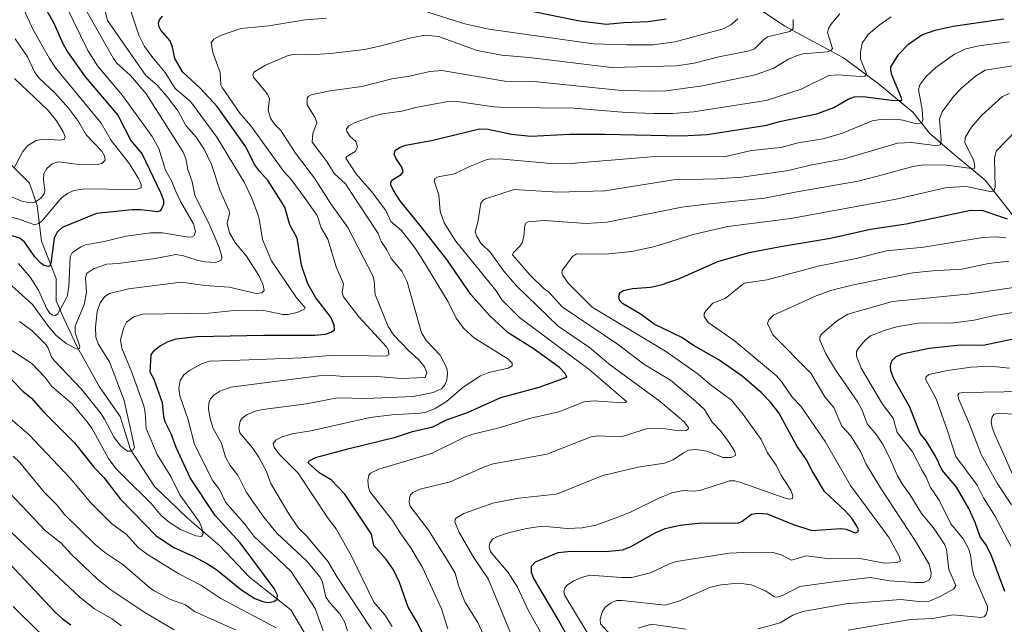
# Model space of a CAD drawing. Units: metres. Extents: x 654527 to 657977, y 4760249 to 4762638.
# Drawn here: x 656972 to 657298, y 4761726 to 4761927 of the extents above; entities that cross this region are included whole.
import ezdxf

# ---------------------------------------------------------------- set-up
doc = ezdxf.new("R2010")
doc.units = ezdxf.units.M
doc.header["$MEASUREMENT"] = 0
for name, color, linetype, lineweight in [('Corriente natural lineal', 142, 'Continuous', 13), ('Curva de nivel maestra', 36, 'Continuous', 30), ('Curva de nivel normal', 36, 'Continuous', 0)]:
    doc.layers.add(name, color=color, linetype=linetype, lineweight=lineweight)

# ---------------------------------------------------------------- blocks, each defined once
blk = doc.blocks.new('*U159')
at = {"layer": 'Curva de nivel normal', "color": 36, "linetype": 'Continuous', "lineweight": 0}
blk.add_polyline3d([(657144.73, 4761723.87, 1095), (657140.54, 4761731.3, 1095), (657137.1, 4761738.77, 1095), (657134.02, 4761743.66, 1095), (657128.28, 4761750.33, 1095), (657127.67, 4761752, 1095), (657127.86, 4761753.28, 1095), (657128.81, 4761754.64, 1095), (657130.45, 4761755.56, 1095), (657133.69, 4761756.66, 1095), (657140.07, 4761758.16, 1095), (657145.34, 4761758.97, 1095), (657153.59, 4761758.19, 1095), (657158.57, 4761758.42, 1095), (657163.06, 4761759.32, 1095), (657169.48, 4761761.66, 1095), (657174.53, 4761763.65, 1095), (657183.54, 4761768.06, 1095), (657188.28, 4761769.99, 1095), (657191.97, 4761770.8, 1095), (657195.46, 4761770.57, 1095), (657197.56, 4761770.82, 1095), (657207.38, 4761773.99, 1095), (657209.14, 4761773.98, 1095), (657210.83, 4761773.57, 1095), (657225.54, 4761768.31, 1095), (657227.42, 4761767.92, 1095), (657228.31, 4761768.15, 1095), (657228.42, 4761769.02, 1095), (657227.67, 4761770.84, 1095), (657224.38, 4761775.98, 1095), (657222.85, 4761779.2, 1095), (657219.99, 4761783.29, 1095), (657217.88, 4761787.69, 1095), (657211.95, 4761796, 1095), (657207.99, 4761800.76, 1095), (657200.91, 4761805.95, 1095), (657196.98, 4761809.37, 1095), (657186.11, 4761816.97, 1095), (657161.8, 4761831.51, 1095), (657153.96, 4761839.36, 1095), (657152.11, 4761841.99, 1095), (657151.78, 4761842.89, 1095), (657151.9, 4761843.68, 1095), (657155.26, 4761848.32, 1095), (657156.62, 4761849.19, 1095), (657166.3, 4761849.08, 1095), (657174.96, 4761849.97, 1095), (657182.57, 4761851.6, 1095), (657195.36, 4761855.56, 1095), (657206.85, 4761858.24, 1095), (657227.71, 4761860.94, 1095), (657262.65, 4761867.26, 1095), (657279.44, 4761871.17, 1095), (657286, 4761871.53, 1095), (657293.73, 4761869.89, 1095), (657294.99, 4761869.98, 1095), (657295.47, 4761871.31, 1095), (657295.19, 4761880.92, 1095), (657295.81, 4761883.19, 1095), (657305.71, 4761893.45, 1095)], dxfattribs=at)
blk = doc.blocks.new('*U163')
at = {"layer": 'Curva de nivel normal', "color": 36, "linetype": 'Continuous', "lineweight": 0}
for points in [[(657210.14, 4761927.06, 1055), (657207.71, 4761924.97, 1055), (657205.23, 4761923.8, 1055), (657189.33, 4761919.46, 1055), (657182.1, 4761918.48, 1055), (657173.33, 4761918.44, 1055), (657162.23, 4761918.79, 1055), (657127.52, 4761923.67, 1055), (657119.64, 4761925.41, 1055), (657105.88, 4761929.77, 1055)], [(657073.76, 4761927.26, 1055), (657066.68, 4761926.74, 1055), (657054.58, 4761924.75, 1055), (657045.38, 4761923.81, 1055), (657038.56, 4761921.54, 1055), (657036.42, 4761920.29, 1055), (657035.53, 4761919.16, 1055), (657036.02, 4761915.92, 1055), (657038.51, 4761909.26, 1055), (657038.75, 4761905.22, 1055), (657039.11, 4761904.33, 1055), (657045, 4761895.85, 1055), (657048.65, 4761891.66, 1055), (657059.61, 4761876.47, 1055), (657062.04, 4761873.87, 1055), (657066.7, 4761867.58, 1055), (657070.63, 4761861.88, 1055), (657071.99, 4761857.85, 1055), (657074.14, 4761854.07, 1055), (657076.94, 4761844.84, 1055), (657079.34, 4761839.31, 1055), (657078.97, 4761836.41, 1055), (657079.38, 4761834.91, 1055), (657084.43, 4761828.27, 1055), (657093.66, 4761818.4, 1055), (657094.29, 4761817.2, 1055), (657094.37, 4761815.72, 1055), (657093.43, 4761815.31, 1055), (657076.4, 4761815.62, 1055), (657065.48, 4761814.74, 1055), (657042.27, 4761813.84, 1055), (657034.94, 4761813.65, 1055), (657032.3, 4761812.73, 1055), (657028.28, 4761810.52, 1055), (657026.45, 4761809.07, 1055), (657025.23, 4761807.24, 1055), (657024.77, 4761804.6, 1055), (657025.05, 4761802.18, 1055), (657027.82, 4761794.24, 1055), (657030.02, 4761785.99, 1055), (657036, 4761773.96, 1055), (657038.25, 4761771.16, 1055), (657040.3, 4761766.88, 1055), (657046.71, 4761759.59, 1055), (657049.64, 4761755.68, 1055), (657061.99, 4761743.96, 1055), (657069.96, 4761731.63, 1055), (657072.64, 4761724.32, 1055)], [(657057.08, 4761725.27, 1055), (657038.68, 4761734.96, 1055), (657032.09, 4761739.45, 1055), (657024.78, 4761743.19, 1055), (657014.41, 4761749.57, 1055), (657011.33, 4761751.92, 1055), (657007.39, 4761756.17, 1055), (657002.45, 4761759.9, 1055), (656995.58, 4761766.71, 1055), (656988.78, 4761774.82, 1055), (656975.13, 4761789.25, 1055), (656968.86, 4761794.69, 1055)]]:
    blk.add_polyline3d(points, dxfattribs=at)
blk = doc.blocks.new('*U165')
at = {"layer": 'Curva de nivel normal', "color": 36, "linetype": 'Continuous', "lineweight": 0}
for points in [[(657244.01, 4761928.77, 1065), (657241.02, 4761925.24, 1065), (657240.18, 4761923.91, 1065), (657239.9, 4761922.58, 1065), (657241.48, 4761917.28, 1065), (657241.08, 4761916.66, 1065), (657239.86, 4761916.14, 1065), (657231.83, 4761915.47, 1065), (657230.1, 4761915.07, 1065), (657226.95, 4761913.73, 1065), (657221.83, 4761910.61, 1065), (657215.9, 4761908.48, 1065), (657198.39, 4761904.92, 1065), (657186.33, 4761903.21, 1065), (657180.76, 4761903.06, 1065), (657170.44, 4761903.41, 1065), (657142.45, 4761906.27, 1065), (657132.83, 4761906.43, 1065), (657111.96, 4761909.94, 1065), (657107.98, 4761909.58, 1065), (657101.22, 4761908.06, 1065), (657095.39, 4761907.21, 1065), (657085.4, 4761904.66, 1065), (657074.9, 4761903.18, 1065), (657068.67, 4761901.92, 1065), (657067.69, 4761901.37, 1065), (657067.33, 4761900.74, 1065), (657067.38, 4761898.59, 1065), (657070.02, 4761894.23, 1065), (657070.57, 4761892.6, 1065), (657069.17, 4761889.12, 1065), (657069.02, 4761886.23, 1065), (657073.82, 4761879.79, 1065), (657076.25, 4761875.87, 1065), (657079.99, 4761872.43, 1065), (657081.05, 4761870.89, 1065), (657090.87, 4761855.91, 1065), (657091.82, 4761853.3, 1065), (657093.72, 4761850.55, 1065), (657095.23, 4761847.67, 1065), (657098.69, 4761843.51, 1065), (657100.48, 4761839.88, 1065), (657105.21, 4761823.04, 1065), (657106.87, 4761820.37, 1065), (657111.41, 4761815.61, 1065), (657113.63, 4761811.3, 1065), (657113.86, 4761809.66, 1065), (657113.6, 4761807.39, 1065), (657112.97, 4761805.74, 1065), (657111.96, 4761804.6, 1065), (657109.15, 4761803.3, 1065), (657102.47, 4761801.88, 1065), (657086.95, 4761801.25, 1065), (657077.42, 4761801.43, 1065), (657067.06, 4761799.45, 1065), (657052.58, 4761797.59, 1065), (657050.55, 4761797.18, 1065), (657047.46, 4761795.93, 1065), (657045.79, 4761794.75, 1065), (657045.14, 4761793.71, 1065), (657044.67, 4761791.39, 1065), (657044.98, 4761789.94, 1065), (657049.23, 4761784.91, 1065), (657051.28, 4761781.87, 1065), (657053.69, 4761777.28, 1065), (657055.27, 4761773.14, 1065), (657061.26, 4761763.08, 1065), (657064.48, 4761758.27, 1065), (657067.25, 4761755.66, 1065), (657074.29, 4761747.13, 1065), (657077.32, 4761742.01, 1065), (657088.68, 4761724.84, 1065)], [(657023.2, 4761724.6, 1065), (657013.52, 4761730.32, 1065), (657002.26, 4761737.92, 1065), (656997.8, 4761741.38, 1065), (656989.11, 4761749.63, 1065), (656985.77, 4761753.29, 1065), (656980.59, 4761757.37, 1065), (656968.79, 4761769.78, 1065)]]:
    blk.add_polyline3d(points, dxfattribs=at)
blk = doc.blocks.new('*U166')
at = {"layer": 'Curva de nivel normal', "color": 36, "linetype": 'Continuous', "lineweight": 0}
blk.add_polyline3d([(656993.91, 4761930.01, 1035), (657003.09, 4761913.89, 1035), (657004.18, 4761912.37, 1035), (657008.69, 4761908.29, 1035), (657013.9, 4761902.21, 1035), (657026.14, 4761883.1, 1035), (657027.07, 4761880.8, 1035), (657027.71, 4761877.16, 1035), (657029.15, 4761873.03, 1035), (657030.11, 4761868.67, 1035), (657035.1, 4761858.55, 1035), (657038.02, 4761851.67, 1035), (657038.92, 4761848.73, 1035), (657039.01, 4761847.73, 1035), (657038.72, 4761846.96, 1035), (657036.88, 4761846.35, 1035), (657033.42, 4761846.56, 1035), (657030.87, 4761847.08, 1035), (657026.36, 4761848.59, 1035), (657023.74, 4761848.94, 1035), (657016.98, 4761847.64, 1035), (657004.71, 4761846.01, 1035), (657000.86, 4761845.8, 1035), (656996.49, 4761844.23, 1035), (656994.2, 4761842.71, 1035), (656993.87, 4761841.18, 1035), (656994.13, 4761836.4, 1035), (656993.37, 4761832.36, 1035), (656990.45, 4761825.24, 1035), (656990.4, 4761822.97, 1035), (656991.99, 4761818.5, 1035), (656991.82, 4761817.78, 1035), (656991.01, 4761817.62, 1035), (656987.43, 4761819.5, 1035), (656984, 4761822.22, 1035), (656981.52, 4761825.07, 1035), (656976.27, 4761832.36, 1035), (656969.41, 4761838.59, 1035)], dxfattribs=at)
blk = doc.blocks.new('*U169')
at = {"layer": 'Curva de nivel normal', "color": 36, "linetype": 'Continuous', "lineweight": 0}
for points in [[(657228.49, 4761926.89, 1060), (657228.45, 4761923.91, 1060), (657227.4, 4761922.85, 1060), (657219.98, 4761921.06, 1060), (657218.6, 4761920.13, 1060), (657215.61, 4761917.17, 1060), (657213.94, 4761916.47, 1060), (657203.82, 4761914.48, 1060), (657195.66, 4761912.33, 1060), (657189.83, 4761911.49, 1060), (657168.23, 4761910.93, 1060), (657140.97, 4761914.21, 1060), (657131.74, 4761914.98, 1060), (657123.73, 4761916.62, 1060), (657110.91, 4761921.18, 1060), (657106.5, 4761921.61, 1060), (657101.74, 4761920.78, 1060), (657091.92, 4761918.1, 1060), (657086.3, 4761916.9, 1060), (657075.04, 4761915.58, 1060), (657068.13, 4761915.17, 1060), (657062.64, 4761915.21, 1060), (657061.02, 4761914.91, 1060), (657053.49, 4761911.73, 1060), (657049.69, 4761909.37, 1060), (657049.33, 4761908.59, 1060), (657049.5, 4761907.76, 1060), (657052.76, 4761903.82, 1060), (657054.12, 4761902.1, 1060), (657054.85, 4761900.58, 1060), (657054.4, 4761896.76, 1060), (657055.16, 4761894.16, 1060), (657056.64, 4761892.05, 1060), (657058.63, 4761890.05, 1060), (657063.47, 4761882.5, 1060), (657069.74, 4761874.24, 1060), (657075.13, 4761865.75, 1060), (657080.8, 4761857.92, 1060), (657089.15, 4761841.86, 1060), (657089.55, 4761840.29, 1060), (657089.87, 4761835.73, 1060), (657094.17, 4761825.16, 1060), (657096.05, 4761822.28, 1060), (657100.89, 4761817.22, 1060), (657104.21, 4761814.2, 1060), (657106.27, 4761811.72, 1060), (657106.97, 4761809.83, 1060), (657106.5, 4761808.23, 1060), (657098.66, 4761807.93, 1060), (657089.15, 4761808.61, 1060), (657080.84, 4761808.43, 1060), (657075.59, 4761808.84, 1060), (657071.23, 4761808.77, 1060), (657042.05, 4761804.97, 1060), (657038.33, 4761803.71, 1060), (657036.38, 4761802.38, 1060), (657035.24, 4761801.14, 1060), (657034.71, 4761799.72, 1060), (657034.62, 4761797.68, 1060), (657035.12, 4761794.67, 1060), (657036.11, 4761791.37, 1060), (657038.91, 4761786.48, 1060), (657040.26, 4761781.83, 1060), (657041.74, 4761779.04, 1060), (657044.34, 4761775.84, 1060), (657047.25, 4761770.11, 1060), (657052.93, 4761761.92, 1060), (657057.36, 4761756.55, 1060), (657067.12, 4761747.43, 1060), (657071.64, 4761742.05, 1060), (657072.41, 4761740.37, 1060), (657073.48, 4761735.47, 1060), (657074.93, 4761733.41, 1060), (657078.18, 4761729.94, 1060), (657079.8, 4761727.02, 1060), (657080.71, 4761724.25, 1060)], [(657043.54, 4761724.61, 1060), (657030.01, 4761730.69, 1060), (657026.94, 4761732.88, 1060), (657021.96, 4761734.67, 1060), (657016.6, 4761737.5, 1060), (657015.01, 4761738.65, 1060), (657006.24, 4761746.24, 1060), (657000.21, 4761750.25, 1060), (656997.04, 4761752.87, 1060), (656986.9, 4761762.88, 1060), (656984.34, 4761766, 1060), (656980.11, 4761770.25, 1060), (656972.02, 4761780.1, 1060), (656969.87, 4761782.16, 1060)]]:
    blk.add_polyline3d(points, dxfattribs=at)
blk = doc.blocks.new('*U172')
at = {"layer": 'Curva de nivel normal', "color": 36, "linetype": 'Continuous', "lineweight": 0}
for points in [[(657177.11, 4761725.14, 1115), (657181.49, 4761726.45, 1115), (657192.91, 4761724.84, 1115)], [(657216.82, 4761724.91, 1115), (657224.16, 4761726.98, 1115), (657228.36, 4761729.49, 1115), (657231.65, 4761730.74, 1115), (657246.02, 4761733.18, 1115), (657264.15, 4761734.69, 1115), (657271.15, 4761733.89, 1115), (657273.33, 4761733.99, 1115), (657277.26, 4761735.64, 1115), (657281.8, 4761738.22, 1115), (657282.41, 4761739.32, 1115), (657280.05, 4761744.59, 1115), (657279.28, 4761751.25, 1115), (657278.82, 4761752.8, 1115), (657275.01, 4761758.44, 1115), (657271, 4761763.13, 1115), (657267.22, 4761769.48, 1115), (657264.88, 4761772.7, 1115), (657263.03, 4761775.67, 1115), (657260.37, 4761781.98, 1115), (657258.13, 4761786.19, 1115), (657256.14, 4761789.2, 1115), (657253.05, 4761792.92, 1115), (657251.31, 4761797.45, 1115), (657249.92, 4761800.04, 1115), (657242.56, 4761810.73, 1115), (657239.31, 4761816.04, 1115), (657237.27, 4761820.54, 1115), (657237.35, 4761821.7, 1115), (657238.01, 4761822.68, 1115), (657242.82, 4761826.94, 1115), (657246.64, 4761829.17, 1115), (657261.43, 4761833.35, 1115), (657287.24, 4761835.97, 1115), (657306.13, 4761838.7, 1115)]]:
    blk.add_polyline3d(points, dxfattribs=at)
blk = doc.blocks.new('*U173')
at = {"layer": 'Curva de nivel normal', "color": 36, "linetype": 'Continuous', "lineweight": 0}
blk.add_polyline3d([(657246.76, 4761724.47, 1120), (657267.38, 4761728, 1120), (657274.66, 4761728.36, 1120), (657281.49, 4761729.57, 1120), (657290.81, 4761728.65, 1120), (657291.88, 4761729.04, 1120), (657292.52, 4761729.76, 1120), (657292.95, 4761731.19, 1120), (657292.88, 4761732.3, 1120), (657288.39, 4761742.73, 1120), (657287.81, 4761745.04, 1120), (657287.32, 4761749.47, 1120), (657286.65, 4761751.59, 1120), (657284.85, 4761754.79, 1120), (657280.73, 4761759.77, 1120), (657276.89, 4761767.56, 1120), (657273.98, 4761771.78, 1120), (657272.53, 4761775.25, 1120), (657271.25, 4761777.36, 1120), (657268.1, 4761783.6, 1120), (657262.96, 4761789.98, 1120), (657261.69, 4761794.75, 1120), (657258.08, 4761799.35, 1120), (657251.01, 4761811.34, 1120), (657249.5, 4761815.32, 1120), (657249.49, 4761816.81, 1120), (657250.12, 4761817.93, 1120), (657252.32, 4761820.64, 1120), (657254.11, 4761822.05, 1120), (657258.61, 4761823.85, 1120), (657263.23, 4761825.15, 1120), (657270.71, 4761826.3, 1120), (657280.9, 4761826.21, 1120), (657288.45, 4761827.26, 1120), (657295.28, 4761828.77, 1120), (657309.79, 4761831.05, 1120)], dxfattribs=at)
blk = doc.blocks.new('*U178')
at = {"layer": 'Curva de nivel normal', "color": 36, "linetype": 'Continuous', "lineweight": 0}
for points in [[(657300.26, 4761919.43, 1080), (657290.02, 4761918.11, 1080), (657285.7, 4761917.14, 1080), (657282, 4761915.39, 1080), (657275.74, 4761910.93, 1080), (657272.52, 4761907.89, 1080), (657270.45, 4761905.16, 1080), (657270, 4761903.65, 1080), (657271.22, 4761897, 1080), (657271.46, 4761893.66, 1080), (657271.12, 4761892.56, 1080), (657269.43, 4761892.27, 1080), (657264.9, 4761893.48, 1080), (657262.51, 4761893.79, 1080), (657257.43, 4761893.73, 1080), (657254.73, 4761893.22, 1080), (657244.89, 4761889.15, 1080), (657238.48, 4761887.25, 1080), (657230.1, 4761885.95, 1080), (657224.38, 4761884.45, 1080), (657214.71, 4761883.4, 1080), (657206.06, 4761881.47, 1080), (657181.43, 4761881.31, 1080), (657153.46, 4761879.01, 1080), (657148.18, 4761879.15, 1080), (657132.24, 4761880.55, 1080), (657128.23, 4761880.65, 1080), (657126.64, 4761880.38, 1080), (657121.16, 4761878.14, 1080), (657116.17, 4761875.69, 1080), (657110.78, 4761874.72, 1080), (657109.61, 4761874.17, 1080), (657109.47, 4761873.44, 1080), (657111.03, 4761868.79, 1080), (657111.42, 4761863.19, 1080), (657112.81, 4761859.46, 1080), (657116.51, 4761853.54, 1080), (657130.03, 4761836.96, 1080), (657131.87, 4761833.96, 1080), (657137.71, 4761828.09, 1080), (657160.86, 4761810.9, 1080), (657173.26, 4761800.28, 1080), (657173.01, 4761799.9, 1080), (657171.75, 4761799.81, 1080), (657162.33, 4761800.52, 1080), (657159.19, 4761800.15, 1080), (657150.83, 4761796.8, 1080), (657141.48, 4761794.74, 1080), (657130.99, 4761791.5, 1080), (657122.23, 4761789.47, 1080), (657119.54, 4761788.46, 1080), (657108.5, 4761783.08, 1080), (657091.13, 4761777.84, 1080), (657088.37, 4761776.51, 1080), (657087.81, 4761775.76, 1080), (657087.45, 4761774.07, 1080), (657087.61, 4761771.92, 1080), (657088.14, 4761770.4, 1080), (657095.66, 4761760.8, 1080), (657098.38, 4761756.38, 1080), (657101.73, 4761751.77, 1080), (657105.68, 4761745, 1080), (657111.82, 4761731.57, 1080), (657114.01, 4761724.96, 1080)], [(656978.46, 4761723.88, 1080), (656969.83, 4761732.31, 1080)]]:
    blk.add_polyline3d(points, dxfattribs=at)
blk = doc.blocks.new('*U179')
at = {"layer": 'Curva de nivel normal', "color": 36, "linetype": 'Continuous', "lineweight": 0}
blk.add_polyline3d([(657167.84, 4761723.02, 1110), (657164.64, 4761726.57, 1110), (657164.46, 4761728.14, 1110), (657165.13, 4761730.52, 1110), (657166.15, 4761732.11, 1110), (657168.11, 4761733.58, 1110), (657169.91, 4761734.31, 1110), (657171.76, 4761734.37, 1110), (657186.07, 4761732.8, 1110), (657190.55, 4761734.08, 1110), (657201.06, 4761738.71, 1110), (657204.56, 4761739.48, 1110), (657209.02, 4761739.92, 1110), (657212.11, 4761739.88, 1110), (657214.57, 4761739.48, 1110), (657219.26, 4761737.49, 1110), (657222.32, 4761735.55, 1110), (657223.17, 4761735.46, 1110), (657225.15, 4761736.15, 1110), (657230.74, 4761739.01, 1110), (657242.01, 4761740.52, 1110), (657253.98, 4761741.92, 1110), (657260.58, 4761740.81, 1110), (657268.87, 4761740.25, 1110), (657271.73, 4761740.33, 1110), (657273.53, 4761741.1, 1110), (657274.11, 4761742.26, 1110), (657274.27, 4761743.55, 1110), (657273.53, 4761746.35, 1110), (657269.04, 4761754.03, 1110), (657257.39, 4761771.68, 1110), (657252.72, 4761779.51, 1110), (657250.82, 4761783.65, 1110), (657247.44, 4761788.99, 1110), (657244.58, 4761792.07, 1110), (657241.95, 4761798.32, 1110), (657239.01, 4761801.85, 1110), (657234.37, 4761809.67, 1110), (657221.7, 4761822.37, 1110), (657220.02, 4761826.13, 1110), (657220.39, 4761827.33, 1110), (657222.01, 4761828.87, 1110), (657236.07, 4761835.27, 1110), (657241.27, 4761837.18, 1110), (657248.54, 4761838.94, 1110), (657268.15, 4761842.85, 1110), (657274.69, 4761843.62, 1110), (657284.43, 4761844.17, 1110), (657293.28, 4761846, 1110), (657300.04, 4761846.81, 1110)], dxfattribs=at)
blk = doc.blocks.new('*U186')
at = {"layer": 'Curva de nivel normal', "color": 36, "linetype": 'Continuous', "lineweight": 0}
blk.add_polyline3d([(657167.22, 4761712.04, 1105), (657152.82, 4761735.96, 1105), (657152.43, 4761737.25, 1105), (657152.79, 4761738.56, 1105), (657153.64, 4761739.51, 1105), (657155.78, 4761740.86, 1105), (657158.62, 4761742.09, 1105), (657161.1, 4761742.76, 1105), (657171.54, 4761741.92, 1105), (657175.02, 4761741.98, 1105), (657181.16, 4761743.54, 1105), (657187.44, 4761746.51, 1105), (657189.78, 4761747.25, 1105), (657207.22, 4761749.97, 1105), (657214.52, 4761750.31, 1105), (657221.78, 4761750.25, 1105), (657224.45, 4761749.49, 1105), (657227.95, 4761747.7, 1105), (657232.76, 4761749.09, 1105), (657240.63, 4761748.19, 1105), (657250.69, 4761748.21, 1105), (657258.76, 4761746.69, 1105), (657262.97, 4761746.97, 1105), (657264.04, 4761747.46, 1105), (657263.65, 4761748.98, 1105), (657260.35, 4761755.13, 1105), (657247.44, 4761772.41, 1105), (657239.11, 4761787, 1105), (657230.98, 4761798.68, 1105), (657228.17, 4761801.75, 1105), (657224.64, 4761806.91, 1105), (657222.9, 4761808.81, 1105), (657208.88, 4761820.5, 1105), (657200.32, 4761826.44, 1105), (657198.93, 4761828.46, 1105), (657198.99, 4761829.38, 1105), (657199.52, 4761830.28, 1105), (657201.88, 4761832.8, 1105), (657205.9, 4761834.44, 1105), (657212.22, 4761839.44, 1105), (657219.9, 4761840.6, 1105), (657236.82, 4761845.15, 1105), (657249.4, 4761847.68, 1105), (657259.47, 4761850.18, 1105), (657271.66, 4761851.39, 1105), (657291.35, 4761854.62, 1105), (657295.63, 4761854.88, 1105), (657299.08, 4761854.48, 1105)], dxfattribs=at)
blk = doc.blocks.new('*U191')
at = {"layer": 'Curva de nivel normal', "color": 36, "linetype": 'Continuous', "lineweight": 0}
blk.add_polyline3d([(657007.48, 4761933.73, 1045), (657011.56, 4761921.67, 1045), (657013.42, 4761917.95, 1045), (657015.79, 4761914.54, 1045), (657020.25, 4761909.27, 1045), (657023.55, 4761904.03, 1045), (657028.64, 4761899.7, 1045), (657037.38, 4761887.82, 1045), (657046.42, 4761872.98, 1045), (657048.97, 4761867.64, 1045), (657050.83, 4761862.53, 1045), (657051.41, 4761860.75, 1045), (657052.49, 4761853.91, 1045), (657055.49, 4761846.9, 1045), (657063.56, 4761834.96, 1045), (657066.64, 4761831.29, 1045), (657066.41, 4761830.81, 1045), (657064.01, 4761829.72, 1045), (657060.88, 4761829.1, 1045), (657059.23, 4761829.15, 1045), (657053.01, 4761830.4, 1045), (657050.42, 4761830.52, 1045), (657043.09, 4761830.38, 1045), (657034.75, 4761829.57, 1045), (657012.78, 4761829.24, 1045), (657009.81, 4761828.29, 1045), (657007.46, 4761826.53, 1045), (657006.5, 4761824.78, 1045), (657005.47, 4761820.7, 1045), (657005.85, 4761817.98, 1045), (657009.08, 4761810.25, 1045), (657013.12, 4761798.78, 1045), (657013.57, 4761796.63, 1045), (657013.98, 4761791.31, 1045), (657017.54, 4761782.69, 1045), (657022.07, 4761775.38, 1045), (657025.05, 4761769.36, 1045), (657031.63, 4761760.28, 1045), (657032.42, 4761758.46, 1045), (657032.79, 4761756.47, 1045), (657032.29, 4761755.53, 1045), (657030.36, 4761755.79, 1045), (657025.28, 4761757.9, 1045), (657021.66, 4761760.21, 1045), (657018.88, 4761762.55, 1045), (657015.64, 4761766.51, 1045), (657006.56, 4761775.44, 1045), (657004.03, 4761777.99, 1045), (657001.4, 4761781.43, 1045), (656995.9, 4761791.4, 1045), (656994.41, 4761793.52, 1045), (656989.4, 4761799.47, 1045), (656982.66, 4761805.26, 1045), (656980.31, 4761808.36, 1045), (656976.01, 4761812.91, 1045), (656968.38, 4761817.84, 1045)], dxfattribs=at)
blk = doc.blocks.new('*U193')
at = {"layer": 'Curva de nivel normal', "color": 36, "linetype": 'Continuous', "lineweight": 0}
blk.add_polyline3d([(657300.84, 4761766.08, 1135), (657296.14, 4761773.18, 1135), (657290.78, 4761782.66, 1135), (657286.99, 4761792.81, 1135), (657283.39, 4761800.9, 1135), (657283.03, 4761802.51, 1135), (657283.56, 4761803.07, 1135), (657284.76, 4761803.29, 1135), (657298.37, 4761803.47, 1135), (657326.6, 4761805.54, 1135)], dxfattribs=at)
blk = doc.blocks.new('*U195')
at = {"layer": 'Curva de nivel normal', "color": 36, "linetype": 'Continuous', "lineweight": 0}
blk.add_polyline3d([(657300.62, 4761752.3, 1130), (657295.4, 4761762.39, 1130), (657291.59, 4761768.34, 1130), (657289.51, 4761772.5, 1130), (657282.44, 4761782.06, 1130), (657279.5, 4761790.88, 1130), (657275.9, 4761801.12, 1130), (657272.45, 4761807.44, 1130), (657272.48, 4761808.37, 1130), (657273.45, 4761809.19, 1130), (657279.67, 4761810.56, 1130), (657287.49, 4761811.64, 1130), (657293.8, 4761811.95, 1130), (657300.22, 4761811.3, 1130)], dxfattribs=at)
blk = doc.blocks.new('*U202')
at = {"layer": 'Curva de nivel normal', "color": 36, "linetype": 'Continuous', "lineweight": 0}
blk.add_polyline3d([(657325.87, 4761915.37, 1085), (657292.15, 4761910.03, 1085), (657288.96, 4761908.11, 1085), (657284.26, 4761904.14, 1085), (657281.62, 4761901.28, 1085), (657277.84, 4761896.27, 1085), (657276.99, 4761893.81, 1085), (657277.51, 4761886.94, 1085), (657277.36, 4761885.42, 1085), (657276.35, 4761885.03, 1085), (657267.67, 4761886.06, 1085), (657263.13, 4761885.82, 1085), (657245.53, 4761880.69, 1085), (657234.08, 4761878.63, 1085), (657226.95, 4761876.77, 1085), (657211.47, 4761874.58, 1085), (657203.35, 4761874.01, 1085), (657188.79, 4761873.71, 1085), (657166, 4761870.04, 1085), (657150.48, 4761869.61, 1085), (657136, 4761870.54, 1085), (657126.46, 4761867.46, 1085), (657125.45, 4761866.8, 1085), (657124.88, 4761865.94, 1085), (657123.94, 4761859.73, 1085), (657123.09, 4761856.49, 1085), (657123.44, 4761855.17, 1085), (657124.95, 4761852.69, 1085), (657128.14, 4761849.66, 1085), (657132.53, 4761843.5, 1085), (657136.9, 4761838.45, 1085), (657150.6, 4761825.2, 1085), (657160.95, 4761818.16, 1085), (657167.9, 4761812.32, 1085), (657184.43, 4761800.28, 1085), (657192.21, 4761793.61, 1085), (657193.76, 4761791.7, 1085), (657193.69, 4761791.13, 1085), (657192.95, 4761790.62, 1085), (657190.42, 4761790.54, 1085), (657184.7, 4761791.42, 1085), (657180.14, 4761791.32, 1085), (657171.5, 4761788.58, 1085), (657163.69, 4761788.87, 1085), (657161.45, 4761788.59, 1085), (657146.75, 4761782.82, 1085), (657129, 4761779.59, 1085), (657126.15, 4761778.64, 1085), (657114.77, 4761773.66, 1085), (657104.82, 4761771.22, 1085), (657102.39, 4761770.16, 1085), (657101.6, 4761769.32, 1085), (657101.28, 4761768.36, 1085), (657101.13, 4761766.78, 1085), (657101.45, 4761765.59, 1085), (657107.53, 4761757.67, 1085), (657114.13, 4761747.28, 1085), (657116.39, 4761743.39, 1085), (657117.47, 4761739.35, 1085), (657119.62, 4761733.85, 1085), (657123.87, 4761727.04, 1085), (657128.09, 4761717.84, 1085)], dxfattribs=at)
blk = doc.blocks.new('*U203')
at = {"layer": 'Curva de nivel normal', "color": 36, "linetype": 'Continuous', "lineweight": 0}
for points in [[(657260.98, 4761927.7, 1070), (657256.95, 4761924.98, 1070), (657253.38, 4761921.9, 1070), (657251.39, 4761919.01, 1070), (657250.78, 4761915.98, 1070), (657250.86, 4761913.73, 1070), (657252.73, 4761909.18, 1070), (657252.75, 4761908.58, 1070), (657252.25, 4761908.07, 1070), (657250.7, 4761907.91, 1070), (657243.29, 4761908.51, 1070), (657240.29, 4761908.28, 1070), (657231.1, 4761903.81, 1070), (657219.52, 4761900.06, 1070), (657195.48, 4761896.25, 1070), (657188.45, 4761895.71, 1070), (657182.44, 4761895.68, 1070), (657173.14, 4761896.08, 1070), (657155.88, 4761897.5, 1070), (657133.25, 4761897.66, 1070), (657129.19, 4761897.94, 1070), (657116.26, 4761899.82, 1070), (657113.97, 4761899.66, 1070), (657103.38, 4761897.69, 1070), (657098.76, 4761896.5, 1070), (657092.33, 4761895.55, 1070), (657088.93, 4761894.73, 1070), (657083.25, 4761892.73, 1070), (657081.1, 4761891.6, 1070), (657080.35, 4761890.66, 1070), (657080.45, 4761889.77, 1070), (657081.45, 4761888.19, 1070), (657083.48, 4761886.47, 1070), (657084.02, 4761884.56, 1070), (657083.27, 4761883.11, 1070), (657080.48, 4761881.42, 1070), (657080.19, 4761880.92, 1070), (657083.43, 4761875.83, 1070), (657088.64, 4761869.8, 1070), (657093.43, 4761863.55, 1070), (657095.06, 4761859.93, 1070), (657098.63, 4761856.94, 1070), (657102.83, 4761851.48, 1070), (657105.36, 4761847.62, 1070), (657114.04, 4761833.34, 1070), (657116.77, 4761827.9, 1070), (657119.15, 4761824.52, 1070), (657122.77, 4761821.24, 1070), (657133.82, 4761814.46, 1070), (657135.32, 4761812.98, 1070), (657135.32, 4761812.09, 1070), (657133.97, 4761811.3, 1070), (657127.52, 4761809.89, 1070), (657124.84, 4761808.82, 1070), (657119.09, 4761805.07, 1070), (657113.58, 4761800.28, 1070), (657109.76, 4761797.98, 1070), (657106.78, 4761796.78, 1070), (657104.82, 4761796.37, 1070), (657095.4, 4761795.83, 1070), (657088.2, 4761794.94, 1070), (657068.59, 4761790.54, 1070), (657062.4, 4761789.58, 1070), (657059.06, 4761788.59, 1070), (657057.08, 4761787.55, 1070), (657056.09, 4761786.34, 1070), (657056.34, 4761785.14, 1070), (657058.05, 4761782.82, 1070), (657064.31, 4761776.53, 1070), (657074.3, 4761761.45, 1070), (657076.92, 4761758.08, 1070), (657082.07, 4761749.03, 1070), (657089.44, 4761733.77, 1070), (657093.03, 4761729.6, 1070), (657095.5, 4761725.71, 1070)], [(657005.74, 4761725.94, 1070), (657002.55, 4761728.27, 1070), (656996.83, 4761731.62, 1070), (656992.1, 4761735.34, 1070), (656981.6, 4761745.12, 1070), (656966.55, 4761759.48, 1070)]]:
    blk.add_polyline3d(points, dxfattribs=at)
blk = doc.blocks.new('*U206')
at = {"layer": 'Curva de nivel normal', "color": 36, "linetype": 'Continuous', "lineweight": 0}
blk.add_polyline3d([(656960.25, 4761863.84, 1020), (656972.17, 4761860.59, 1020), (656976.88, 4761858.86, 1020), (656978.27, 4761859.21, 1020), (656979.33, 4761859.99, 1020), (656985.9, 4761867.77, 1020), (656987.82, 4761869.17, 1020), (656989.96, 4761870.13, 1020), (656993.51, 4761870.74, 1020), (657008.68, 4761870.53, 1020), (657010.96, 4761870.64, 1020), (657012.29, 4761871.08, 1020), (657012.28, 4761872.18, 1020), (657011.43, 4761874.11, 1020), (657008.45, 4761879.04, 1020), (657002.38, 4761886.77, 1020), (656998.98, 4761892.47, 1020), (656988.12, 4761905.73, 1020), (656984, 4761910.74, 1020), (656981.87, 4761913.9, 1020), (656976.52, 4761923.44, 1020), (656973.42, 4761930.2, 1020), (656965.58, 4761944.99, 1020)], dxfattribs=at)
blk = doc.blocks.new('*U231')
at = {"layer": 'Curva de nivel normal', "color": 36, "linetype": 'Continuous', "lineweight": 0}
blk.add_polyline3d([(656961.34, 4761871.41, 1015), (656972.72, 4761866.67, 1015), (656974.85, 4761866.24, 1015), (656977.01, 4761866.35, 1015), (656978.9, 4761867.56, 1015), (656980.12, 4761869.11, 1015), (656980.35, 4761870.22, 1015), (656979.91, 4761873.68, 1015), (656980.05, 4761875.72, 1015), (656980.98, 4761877.46, 1015), (656982.8, 4761879.03, 1015), (656984.87, 4761879.63, 1015), (656990.82, 4761878.88, 1015), (656997.72, 4761878.79, 1015), (656999.26, 4761879.18, 1015), (657000.36, 4761880.18, 1015), (657000.11, 4761881.63, 1015), (656999.26, 4761883.26, 1015), (656994.08, 4761888.67, 1015), (656991.55, 4761893.07, 1015), (656988.17, 4761897.51, 1015), (656983.63, 4761902.53, 1015), (656978.45, 4761907.38, 1015), (656976.99, 4761909.25, 1015), (656974.57, 4761914.48, 1015), (656970.45, 4761920.39, 1015)], dxfattribs=at)
blk = doc.blocks.new('*U242')
at = {"layer": 'Curva de nivel normal', "color": 36, "linetype": 'Continuous', "lineweight": 0}
blk.add_polyline3d([(657306.87, 4761795.68, 1140), (657296.86, 4761796.41, 1140), (657295.1, 4761796.02, 1140), (657294.42, 4761795.19, 1140), (657294.19, 4761793.57, 1140), (657294.49, 4761791.68, 1140), (657295.37, 4761789.36, 1140), (657301.05, 4761776.44, 1140)], dxfattribs=at)
blk = doc.blocks.new('*U244')
at = {"layer": 'Curva de nivel normal', "color": 36, "linetype": 'Continuous', "lineweight": 0}
blk.add_polyline3d([(656999.11, 4761934.89, 1040), (657001.16, 4761926.5, 1040), (657013.79, 4761908.3, 1040), (657017.54, 4761905.08, 1040), (657020.97, 4761901.15, 1040), (657024.51, 4761896.44, 1040), (657027.09, 4761891.75, 1040), (657030.53, 4761887.85, 1040), (657033.21, 4761883.85, 1040), (657035.59, 4761878.78, 1040), (657038.52, 4761870.1, 1040), (657041.43, 4761863.49, 1040), (657041.52, 4761862.53, 1040), (657040.84, 4761859.4, 1040), (657041.52, 4761856.12, 1040), (657043.6, 4761852.68, 1040), (657047.16, 4761848.47, 1040), (657051.32, 4761842, 1040), (657052.61, 4761839.19, 1040), (657053.05, 4761837.03, 1040), (657052.24, 4761836.23, 1040), (657050.41, 4761836.03, 1040), (657041.49, 4761838.15, 1040), (657033.39, 4761838.76, 1040), (657025.6, 4761839.84, 1040), (657008.1, 4761837.63, 1040), (657001.81, 4761836.07, 1040), (657000.27, 4761835.09, 1040), (656998.72, 4761832.92, 1040), (656997.66, 4761830.12, 1040), (656997.15, 4761824.9, 1040), (656997.26, 4761821.62, 1040), (656998.02, 4761819.33, 1040), (657001.73, 4761813.39, 1040), (657006.59, 4761800.61, 1040), (657009.31, 4761788.64, 1040), (657010.02, 4761785.05, 1040), (657009.58, 4761784.23, 1040), (657008.78, 4761783.84, 1040), (657007.77, 4761783.83, 1040), (657005.42, 4761785.55, 1040), (657003.2, 4761788.51, 1040), (657000.17, 4761794.44, 1040), (656998.79, 4761796.46, 1040), (656992.36, 4761804.44, 1040), (656983.43, 4761813.87, 1040), (656982.56, 4761815.09, 1040), (656981.46, 4761817.93, 1040), (656980.73, 4761819, 1040), (656976.09, 4761823.74, 1040), (656971.9, 4761826.82, 1040)], dxfattribs=at)
blk = doc.blocks.new('*U254')
at = {"layer": 'Curva de nivel normal', "color": 36, "linetype": 'Continuous', "lineweight": 0}
blk.add_polyline3d([(656970.31, 4761877.91, 1010), (656973.07, 4761883.08, 1010), (656974.7, 4761885.09, 1010), (656977.44, 4761886.8, 1010), (656979.7, 4761887.24, 1010), (656985.55, 4761886.88, 1010), (656986.8, 4761887.06, 1010), (656987.12, 4761887.97, 1010), (656986.44, 4761889.67, 1010), (656984.17, 4761893.24, 1010), (656981.48, 4761896.67, 1010), (656970.27, 4761907.24, 1010)], dxfattribs=at)
blk = doc.blocks.new('*U260')
at = {"layer": 'Curva de nivel normal', "color": 36, "linetype": 'Continuous', "lineweight": 0}
blk.add_polyline3d([(657300.17, 4761902.37, 1090), (657297.87, 4761901.29, 1090), (657291, 4761895.16, 1090), (657287.65, 4761891.18, 1090), (657285.53, 4761887.78, 1090), (657285.44, 4761885.96, 1090), (657288.42, 4761880.07, 1090), (657288.75, 4761878.04, 1090), (657288.52, 4761877.4, 1090), (657279.28, 4761878.56, 1090), (657271.79, 4761878.67, 1090), (657268.12, 4761878.1, 1090), (657258.57, 4761875.51, 1090), (657250.05, 4761873.27, 1090), (657229.14, 4761869.67, 1090), (657219.02, 4761867.61, 1090), (657198.78, 4761865.6, 1090), (657191.59, 4761864.61, 1090), (657166.65, 4761859.71, 1090), (657159.79, 4761859.26, 1090), (657145.89, 4761860.25, 1090), (657140.66, 4761859.81, 1090), (657139.96, 4761859.48, 1090), (657139.49, 4761858.74, 1090), (657139.15, 4761854.97, 1090), (657138.62, 4761852.89, 1090), (657137.86, 4761851.69, 1090), (657135.73, 4761849.63, 1090), (657135.46, 4761848.86, 1090), (657141.28, 4761842.16, 1090), (657145.79, 4761837.74, 1090), (657147.5, 4761836.49, 1090), (657151.89, 4761831.65, 1090), (657170.58, 4761819.06, 1090), (657178.94, 4761812.67, 1090), (657187.77, 4761807.29, 1090), (657196.15, 4761800.39, 1090), (657199.06, 4761797.61, 1090), (657201.66, 4761793.4, 1090), (657204.35, 4761790.52, 1090), (657207.21, 4761786.74, 1090), (657209.17, 4761783.65, 1090), (657209.38, 4761782.41, 1090), (657207.97, 4761781.71, 1090), (657205.26, 4761781.7, 1090), (657199.81, 4761783.76, 1090), (657196.19, 4761784.38, 1090), (657193.82, 4761784.13, 1090), (657192.16, 4761783.23, 1090), (657188.67, 4761780.94, 1090), (657185.82, 4761779.85, 1090), (657177.1, 4761778.53, 1090), (657165.41, 4761775.71, 1090), (657150, 4761769.59, 1090), (657137.45, 4761768.21, 1090), (657128.89, 4761766.54, 1090), (657119.23, 4761763.15, 1090), (657116.5, 4761761.54, 1090), (657116.24, 4761760.36, 1090), (657117.57, 4761757.04, 1090), (657122.47, 4761748.68, 1090), (657127.34, 4761741.49, 1090), (657136.8, 4761718.54, 1090)], dxfattribs=at)
blk = doc.blocks.new('*U265')
at = {"layer": 'Curva de nivel normal', "color": 36, "linetype": 'Continuous', "lineweight": 0}
blk.add_polyline3d([(656971.56, 4761846.05, 1030), (656975.44, 4761841.44, 1030), (656978.2, 4761837.11, 1030), (656980.99, 4761831.01, 1030), (656982.04, 4761829.51, 1030), (656982.89, 4761828.87, 1030), (656983.75, 4761828.72, 1030), (656984.62, 4761829.28, 1030), (656987.73, 4761835.02, 1030), (656988.34, 4761838.26, 1030), (656988.74, 4761848.26, 1030), (656989.44, 4761849.5, 1030), (656992.24, 4761851.57, 1030), (656993.94, 4761852.21, 1030), (656999.97, 4761853.24, 1030), (657007.27, 4761855.05, 1030), (657015.37, 4761856.11, 1030), (657019.32, 4761856.18, 1030), (657027.93, 4761854.75, 1030), (657029.08, 4761854.81, 1030), (657029.9, 4761855.26, 1030), (657030.29, 4761856.63, 1030), (657029.64, 4761859.19, 1030), (657025.3, 4761866.59, 1030), (657023.73, 4761869.86, 1030), (657022.3, 4761873.41, 1030), (657020.35, 4761876.91, 1030), (657018.16, 4761884.08, 1030), (657015.9, 4761888.08, 1030), (657006.1, 4761901.63, 1030), (656997.77, 4761911.51, 1030), (656994.56, 4761916.6, 1030), (656987.42, 4761931.26, 1030)], dxfattribs=at)
blk = doc.blocks.new('*U278')
at = {"layer": 'Curva de nivel maestra', "color": 36, "linetype": 'Continuous', "lineweight": 30}
blk.add_polyline3d([(657298.67, 4761737.26, 1125), (657294.09, 4761749.51, 1125), (657292.32, 4761752.87, 1125), (657290.44, 4761755.44, 1125), (657288.88, 4761760.2, 1125), (657286.74, 4761764.87, 1125), (657282.67, 4761771.89, 1125), (657277.84, 4761777.52, 1125), (657275.57, 4761782.43, 1125), (657272.55, 4761787.19, 1125), (657270.6, 4761789.65, 1125), (657267.16, 4761798.37, 1125), (657261.81, 4761807.75, 1125), (657260.82, 4761810.45, 1125), (657260.72, 4761811.98, 1125), (657261.25, 4761813.73, 1125), (657262.57, 4761815.07, 1125), (657264.59, 4761816.1, 1125), (657273.62, 4761817.99, 1125), (657283.92, 4761819.01, 1125), (657291.51, 4761818.89, 1125), (657307.78, 4761822.41, 1125)], dxfattribs=at)
blk = doc.blocks.new('*U280')
at = {"layer": 'Curva de nivel maestra', "color": 36, "linetype": 'Continuous', "lineweight": 30}
blk.add_polyline3d([(656979.13, 4761932.99, 1025), (656983.27, 4761925.66, 1025), (656986.32, 4761918.91, 1025), (656987.89, 4761916.16, 1025), (656993.74, 4761907.82, 1025), (657004.54, 4761895.16, 1025), (657008.86, 4761886.78, 1025), (657012.64, 4761882.2, 1025), (657018.71, 4761869.51, 1025), (657019.65, 4761866.98, 1025), (657019.64, 4761865.7, 1025), (657019.15, 4761864.34, 1025), (657018.53, 4761863.47, 1025), (657017.83, 4761863.09, 1025), (657012.21, 4761863.77, 1025), (657009.26, 4761863.82, 1025), (656997.46, 4761862.59, 1025), (656986.05, 4761857.89, 1025), (656984.47, 4761856.42, 1025), (656983.42, 4761854.4, 1025), (656982.34, 4761846.12, 1025), (656982, 4761845.18, 1025), (656981.54, 4761844.95, 1025), (656979.99, 4761845.38, 1025), (656978.85, 4761846.24, 1025), (656977.04, 4761848.24, 1025), (656973.74, 4761852.98, 1025), (656972.09, 4761854.36, 1025), (656957.74, 4761858.58, 1025)], dxfattribs=at)
blk = doc.blocks.new('*U281')
at = {"layer": 'Curva de nivel maestra', "color": 36, "linetype": 'Continuous', "lineweight": 30}
for points in [[(656961.65, 4761753.85, 1075), (656983.72, 4761730.52, 1075), (656986.17, 4761728.31, 1075), (656988.91, 4761726.24, 1075)], [(657107.63, 4761719.17, 1075), (657103.95, 4761726.98, 1075), (657100.85, 4761732.07, 1075), (657097.96, 4761740.25, 1075), (657095.95, 4761744.44, 1075), (657093.59, 4761747.82, 1075), (657089.45, 4761752.6, 1075), (657088.65, 4761756.29, 1075), (657079.79, 4761769.52, 1075), (657075.3, 4761774.31, 1075), (657071.28, 4761776.64, 1075), (657067.68, 4761779.9, 1075), (657068.02, 4761780.63, 1075), (657070.1, 4761781.7, 1075), (657081.29, 4761784.71, 1075), (657096.57, 4761788.43, 1075), (657102.23, 4761790.31, 1075), (657108.99, 4761791.86, 1075), (657113.52, 4761794.25, 1075), (657120.45, 4761796.66, 1075), (657131.59, 4761801.6, 1075), (657144.28, 4761805, 1075), (657153.48, 4761808.37, 1075), (657152.92, 4761809.5, 1075), (657150.98, 4761811.57, 1075), (657142.28, 4761817.8, 1075), (657134, 4761822.99, 1075), (657127.88, 4761828.61, 1075), (657121.56, 4761835.71, 1075), (657113.62, 4761847.34, 1075), (657105.29, 4761858.03, 1075), (657098.2, 4761866.8, 1075), (657095.92, 4761870.22, 1075), (657095.09, 4761872.04, 1075), (657095.02, 4761872.85, 1075), (657095.42, 4761873.58, 1075), (657098.47, 4761875.51, 1075), (657099.14, 4761876.42, 1075), (657098.74, 4761877.96, 1075), (657096.72, 4761880.87, 1075), (657096.19, 4761882.21, 1075), (657096.53, 4761883.42, 1075), (657097.94, 4761884.47, 1075), (657099.94, 4761885.19, 1075), (657108.56, 4761886.7, 1075), (657124.42, 4761890.57, 1075), (657127.4, 4761890.51, 1075), (657135.09, 4761888.83, 1075), (657141.51, 4761888.19, 1075), (657154.46, 4761888.81, 1075), (657165.93, 4761888.87, 1075), (657191.45, 4761888.27, 1075), (657199.94, 4761888.71, 1075), (657219.77, 4761891.83, 1075), (657223.98, 4761893.08, 1075), (657236.37, 4761895.6, 1075), (657241.94, 4761897.66, 1075), (657246.69, 4761900.45, 1075), (657248.8, 4761901.21, 1075), (657251.67, 4761901.33, 1075), (657261.05, 4761900.08, 1075), (657264.15, 4761899.95, 1075), (657264.51, 4761900.21, 1075), (657264.42, 4761900.87, 1075), (657261.31, 4761908.18, 1075), (657260.82, 4761910.04, 1075), (657260.89, 4761911.13, 1075), (657263.54, 4761915.39, 1075), (657266.71, 4761918.7, 1075), (657271.18, 4761921.81, 1075), (657275.61, 4761923.34, 1075), (657281.5, 4761924.59, 1075), (657298.32, 4761927.03, 1075)]]:
    blk.add_polyline3d(points, dxfattribs=at)
blk = doc.blocks.new('*U285')
at = {"layer": 'Curva de nivel maestra', "color": 36, "linetype": 'Continuous', "lineweight": 30}
for points in [[(656969.16, 4761807.66, 1050), (656973.07, 4761803.65, 1050), (656975.89, 4761801.4, 1050), (656979.85, 4761796.87, 1050), (656990.16, 4761786.58, 1050), (656996.64, 4761778.46, 1050), (656999.95, 4761775.07, 1050), (657005.33, 4761768.05, 1050), (657017.27, 4761755.8, 1050), (657023.16, 4761751.94, 1050), (657029.51, 4761749.06, 1050), (657034.28, 4761746.48, 1050), (657037.33, 4761744.44, 1050), (657045.69, 4761737.81, 1050), (657050, 4761735.05, 1050), (657052.64, 4761734, 1050), (657054.43, 4761733.69, 1050), (657056.25, 4761734.01, 1050), (657057.36, 4761734.78, 1050), (657057.52, 4761736.09, 1050), (657056.4, 4761738.35, 1050), (657045.09, 4761753.4, 1050), (657036.81, 4761762.52, 1050), (657028.58, 4761774.97, 1050), (657023.84, 4761785.06, 1050), (657022.18, 4761789.58, 1050), (657020.28, 4761793.56, 1050), (657019.82, 4761795.24, 1050), (657019.37, 4761799.79, 1050), (657016.56, 4761807.59, 1050), (657015.26, 4761809.98, 1050), (657015.63, 4761815.73, 1050), (657016.75, 4761817.31, 1050), (657018.56, 4761818.77, 1050), (657020.99, 4761820.03, 1050), (657023.92, 4761821.02, 1050), (657030.7, 4761821.82, 1050), (657052.89, 4761822.3, 1050), (657069.86, 4761822.2, 1050), (657073.42, 4761822.6, 1050), (657075.23, 4761823.23, 1050), (657076.36, 4761824.07, 1050), (657076.31, 4761825.56, 1050), (657075.22, 4761828.16, 1050), (657070.25, 4761834.6, 1050), (657067.6, 4761839.28, 1050), (657065.49, 4761845.49, 1050), (657063.96, 4761854.36, 1050), (657061.62, 4761858.78, 1050), (657059.89, 4761864.66, 1050), (657054.36, 4761873.36, 1050), (657051.47, 4761876.54, 1050), (657049.85, 4761878.81, 1050), (657047, 4761884.65, 1050), (657037.52, 4761897.99, 1050), (657032.04, 4761903.82, 1050), (657026.05, 4761909.41, 1050), (657023.48, 4761913.96, 1050), (657022.66, 4761917.7, 1050), (657021.85, 4761919.73, 1050), (657018.78, 4761923.29, 1050), (657018.17, 4761924.58, 1050), (657018.05, 4761925.77, 1050), (657018.38, 4761926.75, 1050), (657019.37, 4761927.92, 1050)], [(657141.23, 4761929.73, 1050), (657157.64, 4761926.44, 1050), (657166.54, 4761925.26, 1050), (657172.31, 4761925.88, 1050), (657180.37, 4761926.17, 1050), (657186.36, 4761927.07, 1050)]]:
    blk.add_polyline3d(points, dxfattribs=at)
blk = doc.blocks.new('*U289')
at = {"layer": 'Curva de nivel maestra', "color": 36, "linetype": 'Continuous', "lineweight": 30}
blk.add_polyline3d([(657160.95, 4761709.12, 1100), (657150.53, 4761728.02, 1100), (657142.43, 4761741.8, 1100), (657141.75, 4761743.7, 1100), (657141.76, 4761745.66, 1100), (657143.03, 4761747.16, 1100), (657150.52, 4761750.24, 1100), (657154.8, 4761750.66, 1100), (657166.2, 4761750.54, 1100), (657171.85, 4761751.12, 1100), (657174.53, 4761752.08, 1100), (657182.67, 4761756.73, 1100), (657186.01, 4761758.16, 1100), (657190.92, 4761759.25, 1100), (657198.08, 4761760.11, 1100), (657210.08, 4761759.93, 1100), (657211.62, 4761760.61, 1100), (657214.71, 4761762.89, 1100), (657216.77, 4761763.28, 1100), (657219.81, 4761763.06, 1100), (657228.22, 4761759.6, 1100), (657234.65, 4761757.57, 1100), (657244.26, 4761758.23, 1100), (657246.06, 4761757.94, 1100), (657249.04, 4761756.72, 1100), (657249.96, 4761757.09, 1100), (657250.12, 4761757.8, 1100), (657249.86, 4761758.66, 1100), (657247.89, 4761761.61, 1100), (657245.72, 4761764.04, 1100), (657238.91, 4761770.47, 1100), (657234.77, 4761777.26, 1100), (657232.77, 4761781.14, 1100), (657229.85, 4761785.37, 1100), (657223.71, 4761796.54, 1100), (657220.97, 4761800.06, 1100), (657217.9, 4761803.25, 1100), (657211.54, 4761808.67, 1100), (657203.82, 4761814.12, 1100), (657195.38, 4761818.83, 1100), (657191.51, 4761821.49, 1100), (657182.34, 4761825.84, 1100), (657178.12, 4761829.1, 1100), (657171.94, 4761832.76, 1100), (657170.9, 4761833.89, 1100), (657170.65, 4761835.1, 1100), (657171.03, 4761836.25, 1100), (657172.07, 4761837.06, 1100), (657175.21, 4761837.68, 1100), (657181.21, 4761838.1, 1100), (657184.74, 4761838.91, 1100), (657190.77, 4761841.08, 1100), (657203.51, 4761846.63, 1100), (657213.94, 4761849.64, 1100), (657224.32, 4761851.67, 1100), (657240.89, 4761854.38, 1100), (657254.07, 4761857.4, 1100), (657265.94, 4761859.19, 1100), (657287.43, 4761863.62, 1100), (657291.32, 4761863.59, 1100), (657299.44, 4761860.81, 1100)], dxfattribs=at)

msp = doc.modelspace()

# ---------------------------------------------------------------- linework, layer by layer
at = {"layer": 'Corriente natural lineal', "color": 142, "linetype": 'Continuous', "lineweight": 13}
for points in [[(657457.67, 4761754.63, 1175.96), (657451.17, 4761762.13, 1171.91), (657439.67, 4761770.13, 1167.05), (657428.17, 4761781.63, 1160.87), (657416.17, 4761789.63, 1155.38), (657408.67, 4761798.13, 1151.56), (657399.17, 4761803.13, 1146.95), (657392.67, 4761803.63, 1143.24), (657380.67, 4761808.13, 1138.61), (657368.17, 4761816.13, 1133.68), (657360.67, 4761822.63, 1128.77), (657351.67, 4761831.13, 1123.02), (657343.67, 4761837.63, 1118.55), (657324.17, 4761846.63, 1111.17), (657301.17, 4761862.13, 1099.66), (657292.17, 4761873.63, 1092.54), (657281.17, 4761882.63, 1086.87), (657273.67, 4761889.13, 1082.22), (657268.17, 4761896.13, 1078.29), (657256.67, 4761905.63, 1071.97), (657245.17, 4761914.13, 1066.75), (657225.67, 4761924.63, 1058.37), (657211.67, 4761934.13, 1050.75)], [(657068.37, 4761720.39, 1053.2), (657061.96, 4761731.23, 1051.21), (657048.17, 4761742.06, 1048.26), (657038.32, 4761752.41, 1046.14), (657027.49, 4761761.76, 1044.04), (657016.65, 4761772.1, 1042), (657008.77, 4761784.42, 1040.14), (657005.33, 4761795.25, 1038.83), (656998.43, 4761805.1, 1037.37), (656991.05, 4761818.4, 1034.95), (656986.61, 4761827.76, 1030.92), (656984.15, 4761833.67, 1029), (656984.15, 4761841.05, 1027.16), (656979.23, 4761853.37, 1023.45), (656977.75, 4761865.19, 1015.98), (656975.29, 4761872.57, 1012.99), (656958.54, 4761889.32, 1003.85)]]:
    msp.add_polyline3d(points, dxfattribs=at)

# ---------------------------------------------------------------- block references
at = {"layer": 'Curva de nivel maestra', "color": 36, "linetype": 'Continuous', "lineweight": 30}
for name in ['*U280', '*U285', '*U281', '*U289', '*U278']:
    msp.add_blockref(name, (0, 0), dxfattribs=at)
at = {"layer": 'Curva de nivel normal', "color": 36, "linetype": 'Continuous', "lineweight": 0}
for name in ['*U265', '*U166', '*U244', '*U191', '*U231', '*U206', '*U254', '*U163', '*U169', '*U165', '*U203', '*U178', '*U202', '*U260', '*U159', '*U186', '*U179', '*U172', '*U173', '*U195', '*U193', '*U242']:
    msp.add_blockref(name, (0, 0), dxfattribs=at)

doc.saveas('drawing.dxf')
